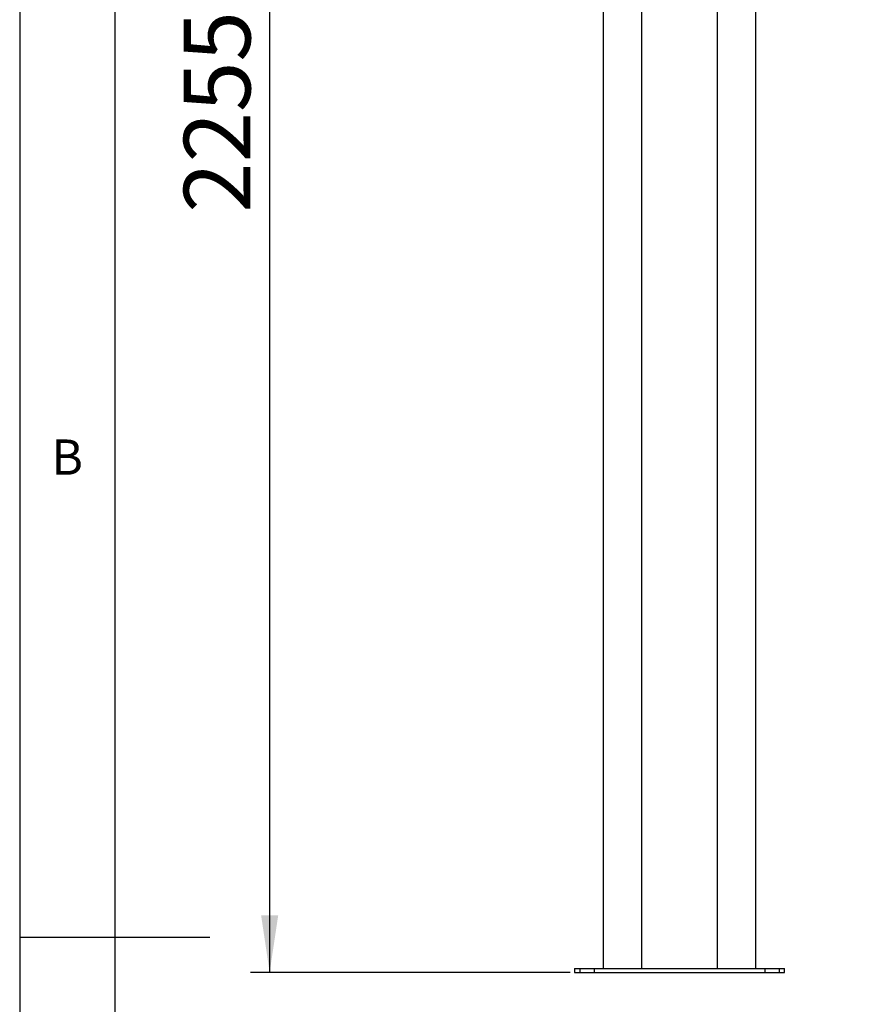
# Model space of a CAD drawing. Extents: x 5 to 292, y 5 to 205.
# Drawn here: x 5 to 50, y 101 to 153 of the extents above; entities that cross this region are included whole.
import ezdxf

# ---------------------------------------------------------------- set-up
doc = ezdxf.new("R2010")
doc.units = 0
doc.layers.get('0').update_dxf_attribs({"linetype": 'CONTINUOUS'})
doc.styles.add('SLDTEXTSTYLE0', font='TXT', dxfattribs={"width": 0.75})
doc.dimstyles.new('SLDDIMSTYLE1', dxfattribs={"dimtxt": 3.5, "dimasz": 3, "dimexe": 0, "dimexo": 0.0625, "dimgap": 0.875, "dimtad": 1, "dimdec": 0, "dimlfac": 25, "dimrnd": 1e-09, "dimzin": 12, "dimtxsty": 'SLDTEXTSTYLE0', "dimsah": 1, "dimcen": 0.09, "dimazin": 3, "dimtfac": 1, "dimtdec": 0, "dimtofl": 0, "dimtmove": 0, "dimatfit": 3, "dimtolj": 1, "dimtzin": 12})

# ---------------------------------------------------------------- blocks, each defined once
blk = doc.blocks.new('_D')
at = {"color": 7, "linetype": 'CONTINUOUS'}
for p, q in [((49.324, 193.366), (17.141, 193.366)), ((18.141, 193.366), (18.141, 103.152)), ((33.948, 103.152), (17.141, 103.152))]:
    blk.add_line(p, q, dxfattribs=at)
for points in [[(18.141, 193.366), (17.691, 190.366), (18.591, 190.366)], [(18.141, 103.152), (18.591, 106.152), (17.691, 106.152)]]:
    blk.add_solid(points, dxfattribs=at)
at = {"color": 7, "linetype": 'CONTINUOUS', "insert": (13.629, 143.087), "char_height": 3.5, "attachment_point": 1, "rotation": 90, "style": 'SLDTEXTSTYLE0'}
blk.add_mtext('2255', dxfattribs=at)

msp = doc.modelspace()

# ---------------------------------------------------------------- linework, layer by layer
at = {"color": 7, "linetype": 'CONTINUOUS'}
for p, q in [((5, 205), (5, 5)), ((10, 200), (10, 10)), ((35.675, 171.07524), (35.675, 103.35243)), ((37.707, 103.35243), (37.707, 171.07524)), ((41.675, 171.07524), (41.675, 103.35243)), ((43.707, 103.35243), (43.707, 171.07524)), ((5, 105), (15, 105)), ((34.1711, 103.35243), (34.1711, 103.15243)), ((34.1711, 103.35243), (34.44781, 103.35243)), ((34.1711, 103.15243), (34.44781, 103.15243)), ((34.44781, 103.35243), (34.44781, 103.15243)), ((34.44781, 103.35243), (35.20286, 103.35243)), ((34.44781, 103.15243), (35.20286, 103.15243)), ((35.20286, 103.35243), (35.20286, 103.15243)), ((35.20286, 103.35243), (44.17889, 103.35243)), ((35.20286, 103.15243), (44.17889, 103.15243)), ((44.17889, 103.35243), (44.17889, 103.15243)), ((44.17889, 103.35243), (44.93419, 103.35243)), ((44.17889, 103.15243), (44.93419, 103.15243)), ((44.93419, 103.35243), (44.93419, 103.15243)), ((44.93419, 103.35243), (45.2109, 103.35243)), ((44.93419, 103.15243), (45.2109, 103.15243)), ((45.2109, 103.15243), (45.2109, 103.35243))]:
    msp.add_line(p, q, dxfattribs=at)

# ---------------------------------------------------------------- texts
at = {"color": 7, "linetype": 'CONTINUOUS', "insert": (6.66667, 131.16802), "char_height": 1.85208, "attachment_point": 1, "style": 'SLDTEXTSTYLE0'}
msp.add_mtext('B', dxfattribs=at)

# ---------------------------------------------------------------- dimensions: what is measured, and where the dimension line sits
at = {"color": 7, "linetype": 'CONTINUOUS'}
dim = msp.add_linear_dim(base=(18.14076, 103.15243), p1=(49.82383, 193.36626), p2=(34.44781, 103.15243), angle=90, dimstyle='SLDDIMSTYLE1', dxfattribs=at)
dim.commit()
dim.dimension.update_dxf_attribs({"geometry": '_D', "text_midpoint": (18.14076, 148.25935), "dimtype": 160})

doc.saveas('drawing.dxf')
